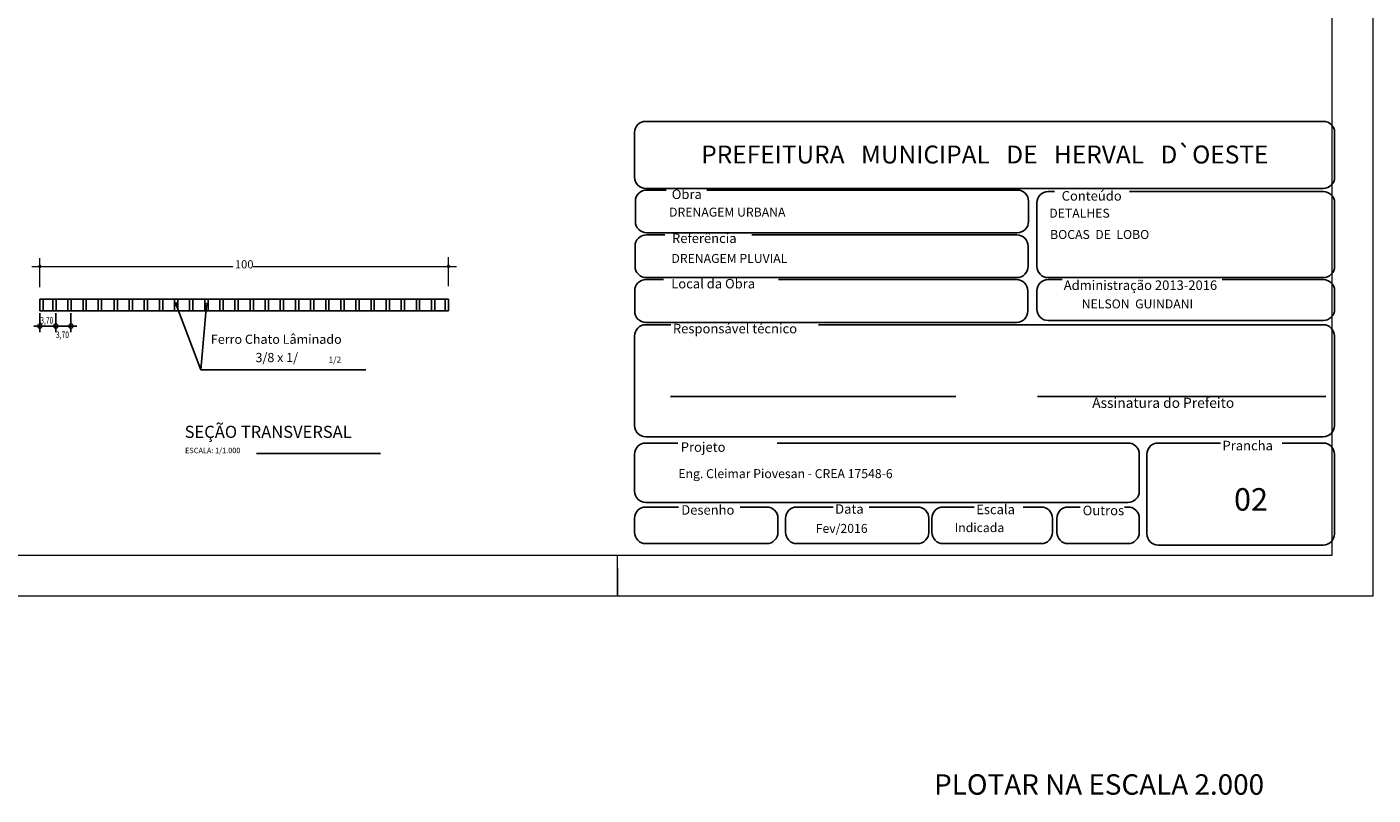
# Model space of a CAD drawing. Extents: x 1010 to 2516, y -1569 to -365.
# Drawn here: x 1857 to 2516, y -1569 to -1193 of the extents above; entities that cross this region are included whole.
import ezdxf

# ---------------------------------------------------------------- set-up
doc = ezdxf.new("R2010")
doc.units = 0
doc.header["$MEASUREMENT"] = 0
doc.layers.get('0').update_dxf_attribs({"linetype": 'CONTINUOUS'})
doc.layers.get('Defpoints').update_dxf_attribs({"linetype": 'CONTINUOUS'})
doc.layers.add('CAIXA_DE_TEXTO', color=4, linetype='CONTINUOUS')
doc.layers.add('DIMENSÕES', color=2, linetype='CONTINUOUS')
doc.layers.add('MARGEM INTERNA', color=12, linetype='CONTINUOUS', lineweight=80)
doc.styles.add('Arial', font='arial.ttf')
doc.styles.add('REGUA80', font='arial.ttf', dxfattribs={"width": 1.4})
doc.styles.add('STYLE2', font='arial.ttf')

# ---------------------------------------------------------------- blocks, each defined once
blk = doc.blocks.new('_DOTSMALL')
at = {"color": 0, "linetype": 'ByBlock', "const_width": 0.5}
blk.add_lwpolyline([(-0.0625, 0, 1), (0.0625, 0, 1)], format="xyb", close=True, dxfattribs=at)

msp = doc.modelspace()

# ---------------------------------------------------------------- linework, layer by layer
at = {"color": 0, "linetype": 'Continuous'}
for p, q in [((2154.25, -1266.79), (2154.25, -1244.89)), ((2159.74, -1239.4), (2491.5, -1239.4)), ((2496.99, -1244.89), (2496.99, -1266.79)), ((2491.5, -1272.28), (2159.74, -1272.28)), ((2171.85, -1374.05), (2266.78, -1374.05)), ((2266.78, -1374.05), (2311.6, -1374.05)), ((2351.48, -1374.05), (2492.64, -1374.05))]:
    msp.add_line(p, q, dxfattribs=at)
at = {"color": 3, "linetype": 'ByBlock', "lineweight": 5}
for p, q in [((1859.1, -1310.38), (1957.6, -1310.38)), ((1863.1, -1320.61), (1863.1, -1306.38)), ((1967.6, -1310.39), (2067.1, -1310.39)), ((2063.1, -1320.06), (2063.1, -1305.83))]:
    msp.add_line(p, q, dxfattribs=at)
for p, q in [((1863.1, -1332.15), (1863.1, -1326.47)), ((2063.1, -1326.47), (1863.1, -1326.47)), ((1864.7, -1332.15), (1864.7, -1326.47)), ((1869.42, -1332.15), (1869.42, -1326.47)), ((1871.02, -1332.15), (1871.02, -1326.47)), ((1876.82, -1332.15), (1876.82, -1326.47)), ((1878.42, -1332.15), (1878.42, -1326.47)), ((1884.22, -1332.15), (1884.22, -1326.47)), ((1885.82, -1332.15), (1885.82, -1326.47)), ((1891.62, -1332.15), (1891.62, -1326.47)), ((1893.22, -1332.15), (1893.22, -1326.47)), ((1899.42, -1332.15), (1899.42, -1326.47)), ((1901.02, -1332.15), (1901.02, -1326.47)), ((1906.82, -1332.15), (1906.82, -1326.47)), ((1908.42, -1332.15), (1908.42, -1326.47)), ((1914.22, -1332.15), (1914.22, -1326.47)), ((1915.82, -1332.15), (1915.82, -1326.47)), ((1921.62, -1332.15), (1921.62, -1326.47)), ((1923.22, -1332.15), (1923.22, -1326.47)), ((1929.02, -1332.15), (1929.02, -1326.47)), ((1930.62, -1332.15), (1930.62, -1326.47)), ((1936.42, -1332.15), (1936.42, -1326.47)), ((1938.02, -1332.15), (1938.02, -1326.47)), ((1943.82, -1332.15), (1943.82, -1326.47)), ((1945.42, -1332.15), (1945.42, -1326.47)), ((1951.22, -1332.15), (1951.22, -1326.47)), ((1952.82, -1332.15), (1952.82, -1326.47)), ((1958.62, -1332.15), (1958.62, -1326.47)), ((1960.22, -1332.15), (1960.22, -1326.47)), ((1966.02, -1332.15), (1966.02, -1326.47)), ((1967.62, -1332.15), (1967.62, -1326.47)), ((1973.42, -1332.15), (1973.42, -1326.47)), ((1975.02, -1332.15), (1975.02, -1326.47)), ((1980.82, -1332.15), (1980.82, -1326.47)), ((1982.42, -1332.15), (1982.42, -1326.47)), ((1988.22, -1332.15), (1988.22, -1326.47)), ((1989.82, -1332.15), (1989.82, -1326.47)), ((1995.62, -1332.15), (1995.62, -1326.47)), ((1997.22, -1332.15), (1997.22, -1326.47)), ((2003.02, -1332.15), (2003.02, -1326.47)), ((2004.62, -1332.15), (2004.62, -1326.47)), ((2010.42, -1332.15), (2010.42, -1326.47)), ((2012.02, -1332.15), (2012.02, -1326.47)), ((2017.82, -1332.15), (2017.82, -1326.47)), ((2019.42, -1332.15), (2019.42, -1326.47)), ((2025.22, -1332.15), (2025.22, -1326.47)), ((2026.82, -1332.15), (2026.82, -1326.47)), ((2032.62, -1332.15), (2032.62, -1326.47)), ((2034.22, -1332.15), (2034.22, -1326.47)), ((2040.02, -1332.15), (2040.02, -1326.47)), ((2041.62, -1332.15), (2041.62, -1326.47)), ((2047.42, -1332.15), (2047.42, -1326.47)), ((2049.02, -1332.15), (2049.02, -1326.47)), ((2054.82, -1332.15), (2054.82, -1326.47)), ((2056.42, -1332.15), (2056.42, -1326.47)), ((2061.5, -1332.15), (2061.5, -1326.47)), ((2063.1, -1332.15), (2063.1, -1326.47)), ((1863.1, -1332.15), (2063.1, -1332.15))]:
    msp.add_line(p, q)
at = {"color": 3, "linetype": 'Continuous'}
for p, q in [((1863.1, -1333.35), (1863.1, -1342.51)), ((1870.9, -1333.35), (1870.9, -1342.51)), ((1878.3, -1333.35), (1878.3, -1342.51)), ((1874.2, -1339.61), (1860.2, -1339.61)), ((1881.2, -1339.61), (1868.4, -1339.61)), ((1969.2, -1402.04), (2029.91, -1402.04))]:
    msp.add_line(p, q, dxfattribs=at)
at = {"color": 15, "lineweight": 5}
msp.add_line((2145.84, -1471.67), (2145.84, -1451.67), dxfattribs=at)
at = {"color": 15}
msp.add_line((2145.84, -1471.67), (2145.84, -1457.94), dxfattribs=at)
at = {"color": 15, "lineweight": 5}
msp.add_lwpolyline([(1010.12, -1471.67), (2515.84, -1471.67), (2515.84, -716.95), (1010.12, -716.95)], close=True, dxfattribs=at)
at = {"color": 0, "linetype": 'Continuous'}
for points in [[(2189.59, -1273.01), (2341.65, -1273.01, -0.414214), (2347.15, -1278.5), (2347.15, -1288.45, -0.414214), (2341.65, -1293.94), (2160.17, -1293.94, -0.414214), (2154.68, -1288.45), (2154.68, -1278.5, -0.414214), (2160.17, -1273.01), (2169.71, -1273.01)], [(2396.66, -1273.75), (2491.5, -1273.75, -0.414214), (2496.99, -1279.24), (2496.99, -1310.39, -0.414214), (2491.5, -1315.88), (2356.74, -1315.88, -0.414214), (2351.25, -1310.39), (2351.25, -1279.24, -0.414214), (2356.74, -1273.75), (2359.93, -1273.75)], [(2211.75, -1294.96), (2341.48, -1294.96, -0.414214), (2346.97, -1300.45), (2346.97, -1310.39, -0.414214), (2341.48, -1315.88), (2159.99, -1315.88, -0.414214), (2154.5, -1310.39), (2154.5, -1300.45, -0.414214), (2159.99, -1294.96), (2169.05, -1294.96)], [(2224.76, -1316.86), (2341.3, -1316.86, -0.414214), (2346.79, -1322.35), (2346.79, -1332.29, -0.414214), (2341.3, -1337.78), (2159.81, -1337.78, -0.414214), (2154.32, -1332.29), (2154.32, -1322.35, -0.414214), (2159.81, -1316.86), (2168.39, -1316.86)], [(2441.97, -1316.86), (2491.5, -1316.86, -0.414214), (2496.99, -1322.35), (2496.99, -1331.41, -0.414214), (2491.5, -1336.9), (2356.74, -1336.9, -0.414214), (2351.25, -1331.41), (2351.25, -1322.35, -0.414214), (2356.74, -1316.86), (2363.58, -1316.86)], [(2244.27, -1338.97), (2491.43, -1338.97, -0.414214), (2496.92, -1344.46), (2496.92, -1388.29, -0.414214), (2491.43, -1393.78), (2159.77, -1393.78, -0.414214), (2154.28, -1388.29), (2154.28, -1344.46, -0.414214), (2159.77, -1338.97), (2171.97, -1338.97)], [(2224.12, -1396.85), (2395.88, -1396.85, -0.414214), (2401.37, -1402.34), (2401.37, -1420.44, -0.414214), (2395.88, -1425.94), (2159.77, -1425.94, -0.414214), (2154.28, -1420.44), (2154.28, -1402.34, -0.414214), (2159.77, -1396.85), (2175.47, -1396.85)], [(2471.39, -1396.85), (2491.43, -1396.85, -0.414214), (2496.92, -1402.34), (2496.92, -1441.33, -0.414214), (2491.43, -1446.82), (2410.59, -1446.82, -0.414214), (2405.1, -1441.33), (2405.1, -1402.34, -0.414214), (2410.59, -1396.85), (2441.06, -1396.85)], [(2206.04, -1428.17), (2218.96, -1428.17, -0.414214), (2224.45, -1433.66), (2224.45, -1440.58, -0.414214), (2218.96, -1446.07), (2159.77, -1446.07, -0.414214), (2154.28, -1440.58), (2154.28, -1433.66, -0.414214), (2159.77, -1428.17), (2175.71, -1428.17)], [(2269.05, -1428.17), (2292.86, -1428.17, -0.414214), (2298.35, -1433.66), (2298.35, -1440.58, -0.414214), (2292.86, -1446.07), (2233.67, -1446.07, -0.414214), (2228.18, -1440.58), (2228.18, -1433.66, -0.414214), (2233.67, -1428.17), (2251.42, -1428.17)], [(2344.48, -1428.17), (2353.33, -1428.17, -0.414214), (2358.82, -1433.66), (2358.82, -1440.58, -0.414214), (2353.33, -1446.07), (2305.34, -1446.07, -0.414214), (2299.85, -1440.58), (2299.85, -1433.66, -0.414214), (2305.34, -1428.17), (2320.49, -1428.17)], [(2394.1, -1428.17), (2395.88, -1428.17, -0.414214), (2401.37, -1433.66), (2401.37, -1440.58, -0.414214), (2395.88, -1446.07), (2366.55, -1446.07, -0.414214), (2361.06, -1440.58), (2361.06, -1433.66, -0.414214), (2366.55, -1428.17), (2372.4, -1428.17)]]:
    msp.add_lwpolyline(points, format="xyb", dxfattribs=at)
for centre in [(1929.67, -1328.86), (1944.6, -1329.11)]:
    msp.add_circle(centre, 0.613)
for centre, start, end in [((2159.74, -1244.89), 90, 180), ((2491.5, -1244.89), 0, 90), ((2159.74, -1266.79), 180, 270), ((2491.5, -1266.79), 270, 0)]:
    msp.add_arc(centre, 5.49, start, end, dxfattribs=at)
at = {"color": 7, "linetype": 'ByBlock', "lineweight": 5}
for centre, start, end in [((1863.1, -1310.38), 0, 180), ((1863.1, -1310.38), 180, 0), ((2063.1, -1310.39), 0, 180), ((2063.1, -1310.39), 180, 0)]:
    msp.add_arc(centre, 0.5, start, end, dxfattribs=at)
at = {"layer": 'Defpoints', "color": 7, "linetype": 'ByBlock', "lineweight": 5}
msp.add_point((2063.1, -1310.39), dxfattribs=at)
at = {"layer": 'DIMENSÕES', "color": 3}
for p, q in [((1929.64, -1328.77), (1941.94, -1361)), ((1941.94, -1361), (1944.6, -1329.15)), ((1941.94, -1361), (2022.76, -1361))]:
    msp.add_line(p, q, dxfattribs=at)
at = {"layer": 'MARGEM INTERNA', "lineweight": 5}
msp.add_lwpolyline([(1060.12, -1451.67), (2495.84, -1451.67), (2495.84, -736.95), (1060.12, -736.95)], close=True, dxfattribs=at)

# ---------------------------------------------------------------- block references
at = {"color": 3, "linetype": 'Continuous', "xscale": 4.430400000000191, "yscale": 4.430400000000191, "zscale": 4.430400000000191, "rotation": 180}
for p in [(1863.1, -1339.61), (1870.9, -1339.61), (1878.3, -1339.61)]:
    msp.add_blockref('_DOTSMALL', p, dxfattribs=at)

# ---------------------------------------------------------------- texts
at = {"color": 6, "style": 'Arial'}
for s, height, p in [('Obra', 4.667, (2172.47, -1277.41)), ('Conteúdo', 4.667, (2363.36, -1278.21)), ('Referência', 4.667, (2172.6, -1298.97)), ('Local da Obra', 4.6669, (2172.21, -1321.17)), ('Administração 2013-2016', 4.6669, (2364.38, -1321.93)), ('Responsável técnico', 4.6669, (2173.03, -1343.17)), ('Assinatura do Prefeito', 4.9414, (2378.33, -1379.64)), ('Projeto', 4.667, (2176.88, -1401.15)), ('Prancha', 4.667, (2442.12, -1400.42)), ('Desenho', 4.667, (2177.12, -1431.94)), ('Data', 4.667, (2252.48, -1431.46)), ('Escala', 4.667, (2321.55, -1431.68)), ('Outros', 4.667, (2373.65, -1432.19))]:
    msp.add_text(s, height=height, dxfattribs=at).set_placement(p)
at = {"color": 7, "lineweight": 5}
msp.add_text('100', height=4, dxfattribs=at).set_placement((1958.6, -1311.38))
at = {"color": 0, "linetype": 'Continuous', "width": 0.75}
for p in [(1863.32, -1338.42), (1870.96, -1345.45)]:
    msp.add_text('3,70', height=3.2, dxfattribs=at).set_placement(p)
at = {"color": 7, "style": 'STYLE2'}
for s, height, p in [('Ferro Chato Lâminado', 4.5, (1946.82, -1348.3)), ('3/8 x 1/', 4.5, (1968.66, -1357.25)), ('1/2', 3, (2004.47, -1357.57))]:
    msp.add_text(s, height=height, dxfattribs=at).set_placement(p)
at = {"color": 0, "linetype": 'Continuous', "insert": (2186.91, -1251.25), "char_height": 8.7848, "width": 487.1578, "attachment_point": 1}
msp.add_mtext('{\\fCentury Gothic|b1|i0|c0|p34;PREFEITURA   MUNICIPAL   DE   HERVAL   D`OESTE}', dxfattribs=at)
at = {"color": 0, "linetype": 'Continuous', "width": 487.1578, "attachment_point": 1, "style": 'REGUA80'}
for s, insert, char_height in [('{\\fCentury Gothic|b0|i0|c0|p34;DRENAGEM URBANA}', (2171.16, -1281.64), 4.3924), ('DETALHES', (2357.31, -1282.16), 4.392), ('BOCAS  DE  LOBO', (2357.72, -1292.59), 4.3924), ('DRENAGEM PLUVIAL', (2172.3, -1304.3), 4.3924), ('NELSON  GUINDANI', (2373.19, -1326.56), 4.3924), ('Eng. Cleimar Piovesan - CREA 17548-6', (2175.7, -1409.64), 4.3924), ('02', (2447.76, -1418.94), 10.981), ('Fev/2016', (2242.96, -1436.45), 4.392), ('Indicada', (2310.98, -1436.07), 4.392)]:
    msp.add_mtext(s, dxfattribs=dict(at, insert=insert, char_height=char_height))
at = {"layer": 'CAIXA_DE_TEXTO', "color": 4, "style": 'STYLE2'}
for s, height, p in [('SEÇÃO TRANSVERSAL', 5.9341, (1933.97, -1394.35)), ('PLOTAR NA ESCALA 2.000', 10, (2300.91, -1568.98))]:
    msp.add_text(s, height=height, dxfattribs=at).set_placement(p)
at = {"layer": 'CAIXA_DE_TEXTO', "color": 0, "style": 'STYLE2'}
msp.add_text('ESCALA: 1/1.000', height=2.6374, dxfattribs=at).set_placement((1934.19, -1401.82))

doc.saveas('drawing.dxf')
